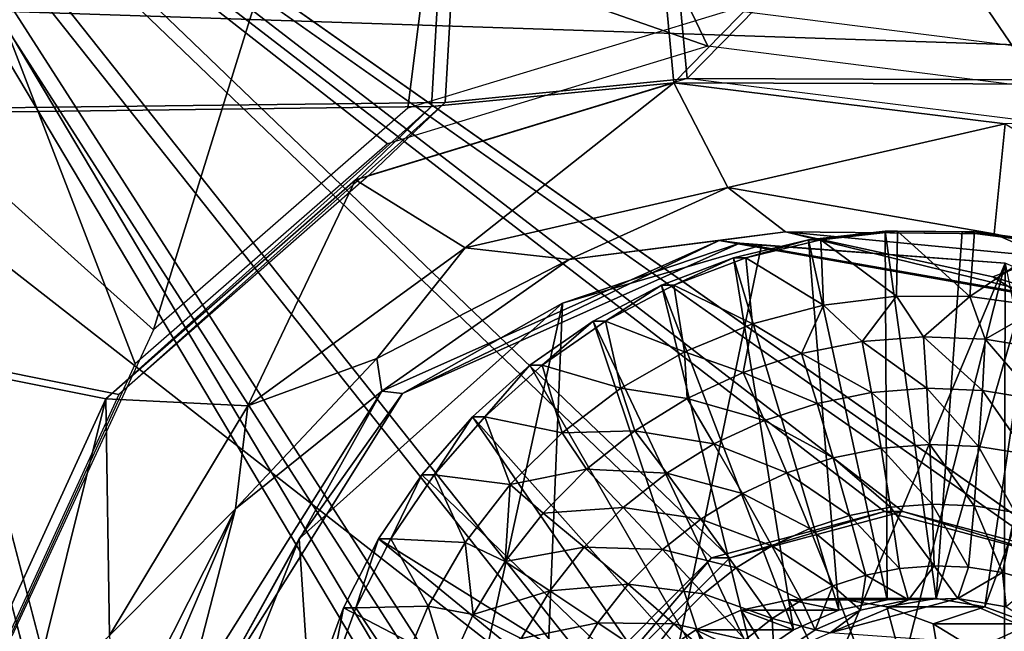
# Model space of a CAD drawing. Units: inches. Extents: x -10.7 to 14.7, y -14 to 10.8.
# Drawn here: x -3.3 to -2.8, y 3.5 to 3.7 of the extents above; entities that cross this region are included whole.
import ezdxf

# ---------------------------------------------------------------- set-up
doc = ezdxf.new("R2010")
doc.units = ezdxf.units.IN
doc.header["$MEASUREMENT"] = 0
doc.layers.add('SEAT-BASEMETAL', color=5, linetype='Continuous')
doc.layers.add('SEAT-SHELL', color=5, linetype='Continuous')

msp = doc.modelspace()

# ---------------------------------------------------------------- linework, layer by layer
at = {"layer": 'SEAT-BASEMETAL'}
for points in [[(4.10787, 3.49151, 24.22163), (4.69695, 3.90631, 24.26336), (-3.39301, 3.90631, 23.69025)], [(4.10787, 3.49151, 24.22163), (-3.39301, 3.90631, 23.69025), (-2.80394, 3.49151, 23.73198)], [(-2.80394, 3.49151, 23.73198), (-3.39301, 3.90631, 23.69025), (-2.88248, 3.51261, 23.72642)], [(-2.88248, 3.51261, 23.72642), (-3.39301, 3.90631, 23.69025), (-2.96103, 3.49151, 23.72086)], [(-2.96103, 3.49151, 23.72086), (-3.39301, 3.90631, 23.69025), (-3.01852, 3.43387, 23.71678)], [(-3.01852, 3.43387, 23.71678), (-3.39301, 3.90631, 23.69025), (-3.03957, 3.35513, 23.71529)], [(-3.03957, 3.35513, 23.71529), (-3.39301, 3.90631, 23.69025), (-3.01852, 3.27639, 23.71678)], [(-3.01852, 3.27639, 23.71678), (-3.39301, 3.90631, 23.69025), (-2.37195, -0.01101, 23.76259)], [(-3.39301, -4.28267, 23.69025), (-2.37195, -0.01101, 23.76259), (-3.39301, 3.90631, 23.69025)], [(-2.3636, -0.01101, 23.64477), (-3.38467, -4.28267, 23.57244), (-3.38467, 3.90631, 23.57244)], [(-2.3636, -0.01101, 23.64477), (-3.38467, 3.90631, 23.57244), (-3.01018, 3.27639, 23.59897)], [(-3.01018, 3.27639, 23.59897), (-3.38467, 3.90631, 23.57244), (-3.03122, 3.35513, 23.59748)], [(-3.03122, 3.35513, 23.59748), (-3.38467, 3.90631, 23.57244), (-3.01018, 3.43387, 23.59897)], [(-3.01018, 3.43387, 23.59897), (-3.38467, 3.90631, 23.57244), (-2.95268, 3.49151, 23.60304)], [(-2.95268, 3.49151, 23.60304), (-3.38467, 3.90631, 23.57244), (-2.87414, 3.51261, 23.6086)], [(-2.87414, 3.51261, 23.6086), (-3.38467, 3.90631, 23.57244), (-2.79559, 3.49151, 23.61417)], [(-2.79559, 3.49151, 23.61417), (-3.38467, 3.90631, 23.57244), (4.70529, 3.90631, 24.14554)], [(-2.88125, 3.47239, 23.50943), (-2.88212, 3.64017, 23.50937), (-2.91694, 3.63617, 23.5069)], [(-2.91138, 3.63617, 23.42836), (-2.91694, 3.63617, 23.5069), (-2.88212, 3.64017, 23.50937)], [(-2.87697, 3.61057, 23.43079), (-2.91138, 3.63617, 23.42836), (-2.87655, 3.64017, 23.43083)], [(-2.91138, 3.63617, 23.42836), (-2.88212, 3.64017, 23.50937), (-2.87655, 3.64017, 23.43083)], [(-2.85886, 3.47294, 23.51102), (-2.84706, 3.63985, 23.51185), (-2.88212, 3.64017, 23.50937)], [(-2.85886, 3.47294, 23.51102), (-2.88212, 3.64017, 23.50937), (-2.88125, 3.47239, 23.50943)], [(-2.87655, 3.64017, 23.43083), (-2.88212, 3.64017, 23.50937), (-2.84706, 3.63985, 23.51185)], [(-2.87697, 3.61057, 23.43079), (-2.87655, 3.64017, 23.43083), (-2.84358, 3.61039, 23.43316)], [(-2.87655, 3.64017, 23.43083), (-2.8415, 3.63985, 23.43331), (-2.84358, 3.61039, 23.43316)], [(-2.87655, 3.64017, 23.43083), (-2.84706, 3.63985, 23.51185), (-2.8415, 3.63985, 23.43331)], [(-2.81231, 3.63521, 23.51431), (-2.84706, 3.63985, 23.51185), (-2.85886, 3.47294, 23.51102)], [(-2.8415, 3.63985, 23.43331), (-2.84706, 3.63985, 23.51185), (-2.81231, 3.63521, 23.51431)], [(-2.84358, 3.61039, 23.43316), (-2.8415, 3.63985, 23.43331), (-2.80675, 3.63521, 23.43577)], [(-2.8415, 3.63985, 23.43331), (-2.81231, 3.63521, 23.51431), (-2.80675, 3.63521, 23.43577)], [(-2.90313, 3.46761, 23.50788), (-2.91694, 3.63617, 23.5069), (-2.95102, 3.62791, 23.50449)], [(-2.94545, 3.62791, 23.42594), (-2.95102, 3.62791, 23.50449), (-2.91694, 3.63617, 23.5069)], [(-2.9101, 3.60638, 23.42845), (-2.94545, 3.62791, 23.42594), (-2.91138, 3.63617, 23.42836)], [(-2.94545, 3.62791, 23.42594), (-2.91694, 3.63617, 23.5069), (-2.91138, 3.63617, 23.42836)], [(-2.88125, 3.47239, 23.50943), (-2.91694, 3.63617, 23.5069), (-2.90313, 3.46761, 23.50788)], [(-2.9101, 3.60638, 23.42845), (-2.91138, 3.63617, 23.42836), (-2.87697, 3.61057, 23.43079)], [(-2.83677, 3.46923, 23.51258), (-2.81231, 3.63521, 23.51431), (-2.85886, 3.47294, 23.51102)], [(-2.84358, 3.61039, 23.43316), (-2.80675, 3.63521, 23.43577), (-2.8105, 3.60585, 23.4355)], [(-2.83677, 3.46923, 23.51258), (-2.7784, 3.62633, 23.51672), (-2.81231, 3.63521, 23.51431)], [(-2.92372, 3.45875, 23.50642), (-2.95102, 3.62791, 23.50449), (-2.98382, 3.61551, 23.50217)], [(-2.97826, 3.61551, 23.42362), (-2.98382, 3.61551, 23.50217), (-2.95102, 3.62791, 23.50449)], [(-2.94239, 3.59788, 23.42616), (-2.97826, 3.61551, 23.42362), (-2.94545, 3.62791, 23.42594)], [(-2.97826, 3.61551, 23.42362), (-2.95102, 3.62791, 23.50449), (-2.94545, 3.62791, 23.42594)], [(-2.90313, 3.46761, 23.50788), (-2.95102, 3.62791, 23.50449), (-2.92372, 3.45875, 23.50642)], [(-2.94239, 3.59788, 23.42616), (-2.94545, 3.62791, 23.42594), (-2.9101, 3.60638, 23.42845)], [(-2.81578, 3.4614, 23.51407), (-2.7784, 3.62633, 23.51672), (-2.83677, 3.46923, 23.51258)], [(-2.94226, 3.44615, 23.50511), (-2.98382, 3.61551, 23.50217), (-3.01485, 3.59917, 23.49997)], [(-3.00929, 3.59917, 23.42143), (-3.01485, 3.59917, 23.49997), (-2.98382, 3.61551, 23.50217)], [(-2.97331, 3.58524, 23.42397), (-3.00929, 3.59917, 23.42143), (-2.97826, 3.61551, 23.42362)], [(-3.00929, 3.59917, 23.42143), (-2.98382, 3.61551, 23.50217), (-2.97826, 3.61551, 23.42362)], [(-2.92372, 3.45875, 23.50642), (-2.98382, 3.61551, 23.50217), (-2.94226, 3.44615, 23.50511)], [(-2.97331, 3.58524, 23.42397), (-2.97826, 3.61551, 23.42362), (-2.94239, 3.59788, 23.42616)], [(-2.89261, 3.58988, 23.41227), (-2.9101, 3.60638, 23.42845), (-2.87697, 3.61057, 23.43079)], [(-2.86469, 3.59206, 23.41425), (-2.89261, 3.58988, 23.41227), (-2.87697, 3.61057, 23.43079)], [(-2.86469, 3.59206, 23.41425), (-2.87697, 3.61057, 23.43079), (-2.84358, 3.61039, 23.43316)], [(-2.86469, 3.59206, 23.41425), (-2.84358, 3.61039, 23.43316), (-2.83671, 3.5909, 23.41623)], [(-2.83671, 3.5909, 23.41623), (-2.84358, 3.61039, 23.43316), (-2.8105, 3.60585, 23.4355)], [(-2.92008, 3.58441, 23.41033), (-2.94239, 3.59788, 23.42616), (-2.9101, 3.60638, 23.42845)], [(-2.92008, 3.58441, 23.41033), (-2.9101, 3.60638, 23.42845), (-2.89261, 3.58988, 23.41227)], [(-2.80906, 3.58644, 23.41819), (-2.83671, 3.5909, 23.41623), (-2.8105, 3.60585, 23.4355)], [(-2.95808, 3.43027, 23.50399), (-3.01485, 3.59917, 23.49997), (-3.04365, 3.57913, 23.49793)], [(-3.03808, 3.57913, 23.41938), (-3.04365, 3.57913, 23.49793), (-3.01485, 3.59917, 23.49997)], [(-3.00232, 3.56865, 23.42192), (-3.03808, 3.57913, 23.41938), (-3.00929, 3.59917, 23.42143)], [(-3.03808, 3.57913, 23.41938), (-3.01485, 3.59917, 23.49997), (-3.00929, 3.59917, 23.42143)], [(-2.94226, 3.44615, 23.50511), (-3.01485, 3.59917, 23.49997), (-2.95808, 3.43027, 23.50399)], [(-3.00232, 3.56865, 23.42192), (-3.00929, 3.59917, 23.42143), (-2.97331, 3.58524, 23.42397)], [(-2.94671, 3.57573, 23.40844), (-2.97331, 3.58524, 23.42397), (-2.94239, 3.59788, 23.42616)], [(-2.94671, 3.57573, 23.40844), (-2.94239, 3.59788, 23.42616), (-2.92008, 3.58441, 23.41033)], [(-2.86313, 3.56862, 23.39829), (-2.89261, 3.58988, 23.41227), (-2.86469, 3.59206, 23.41425)], [(-2.83671, 3.5909, 23.41623), (-2.83792, 3.56758, 23.40007), (-2.86469, 3.59206, 23.41425)], [(-2.86469, 3.59206, 23.41425), (-2.83792, 3.56758, 23.40007), (-2.86313, 3.56862, 23.39829)], [(-2.813, 3.56356, 23.40184), (-2.83792, 3.56758, 23.40007), (-2.83671, 3.5909, 23.41623)], [(-2.813, 3.56356, 23.40184), (-2.83671, 3.5909, 23.41623), (-2.80906, 3.58644, 23.41819)], [(-2.92008, 3.58441, 23.41033), (-2.89261, 3.58988, 23.41227), (-2.88829, 3.56666, 23.39651)], [(-2.86313, 3.56862, 23.39829), (-2.88829, 3.56666, 23.39651), (-2.89261, 3.58988, 23.41227)], [(-2.97213, 3.56394, 23.40664), (-3.00232, 3.56865, 23.42192), (-2.97331, 3.58524, 23.42397)], [(-2.97213, 3.56394, 23.40664), (-2.97331, 3.58524, 23.42397), (-2.94671, 3.57573, 23.40844)], [(-2.91304, 3.56174, 23.39475), (-2.94671, 3.57573, 23.40844), (-2.92008, 3.58441, 23.41033)], [(-2.91304, 3.56174, 23.39475), (-2.92008, 3.58441, 23.41033), (-2.88829, 3.56666, 23.39651)], [(-2.95808, 3.43027, 23.50399), (-3.04365, 3.57913, 23.49793), (-3.06977, 3.55569, 23.49608)], [(-3.06421, 3.55569, 23.41753), (-3.06977, 3.55569, 23.49608), (-3.04365, 3.57913, 23.49793)], [(-3.02891, 3.54842, 23.42003), (-3.06421, 3.55569, 23.41753), (-3.03808, 3.57913, 23.41938)], [(-3.06421, 3.55569, 23.41753), (-3.04365, 3.57913, 23.49793), (-3.03808, 3.57913, 23.41938)], [(-3.02891, 3.54842, 23.42003), (-3.03808, 3.57913, 23.41938), (-3.00232, 3.56865, 23.42192)], [(-2.94671, 3.57573, 23.40844), (-2.93704, 3.55391, 23.39306), (-2.97213, 3.56394, 23.40664)], [(-2.93704, 3.55391, 23.39306), (-2.94671, 3.57573, 23.40844), (-2.91304, 3.56174, 23.39475)], [(-2.99599, 3.54923, 23.40495), (-3.02891, 3.54842, 23.42003), (-3.00232, 3.56865, 23.42192)], [(-2.99599, 3.54923, 23.40495), (-3.00232, 3.56865, 23.42192), (-2.97213, 3.56394, 23.40664)], [(-2.86179, 3.54307, 23.38599), (-2.88829, 3.56666, 23.39651), (-2.86313, 3.56862, 23.39829)], [(-2.83792, 3.56758, 23.40007), (-2.8396, 3.54215, 23.38756), (-2.86313, 3.56862, 23.39829)], [(-2.86313, 3.56862, 23.39829), (-2.8396, 3.54215, 23.38756), (-2.86179, 3.54307, 23.38599)], [(-2.97213, 3.56394, 23.40664), (-2.95995, 3.54329, 23.39143), (-2.99599, 3.54923, 23.40495)], [(-2.97213, 3.56394, 23.40664), (-2.93704, 3.55391, 23.39306), (-2.95995, 3.54329, 23.39143)], [(-2.88829, 3.56666, 23.39651), (-2.88394, 3.54134, 23.38442), (-2.91304, 3.56174, 23.39475)], [(-2.86179, 3.54307, 23.38599), (-2.88394, 3.54134, 23.38442), (-2.88829, 3.56666, 23.39651)], [(-2.81767, 3.53861, 23.38912), (-2.8396, 3.54215, 23.38756), (-2.83792, 3.56758, 23.40007)], [(-2.81767, 3.53861, 23.38912), (-2.83792, 3.56758, 23.40007), (-2.813, 3.56356, 23.40184)], [(-2.91304, 3.56174, 23.39475), (-2.90573, 3.537, 23.38287), (-2.93704, 3.55391, 23.39306)], [(-2.91304, 3.56174, 23.39475), (-2.88394, 3.54134, 23.38442), (-2.90573, 3.537, 23.38287)], [(-2.97062, 3.41166, 23.5031), (-3.06977, 3.55569, 23.49608), (-3.09282, 3.52921, 23.49444)], [(-3.08725, 3.52921, 23.4159), (-3.09282, 3.52921, 23.49444), (-3.06977, 3.55569, 23.49608)], [(-3.05265, 3.52487, 23.41835), (-3.08725, 3.52921, 23.4159), (-3.06421, 3.55569, 23.41753)], [(-3.08725, 3.52921, 23.4159), (-3.06977, 3.55569, 23.49608), (-3.06421, 3.55569, 23.41753)], [(-2.95808, 3.43027, 23.50399), (-3.06977, 3.55569, 23.49608), (-2.97062, 3.41166, 23.5031)], [(-3.05265, 3.52487, 23.41835), (-3.06421, 3.55569, 23.41753), (-3.02891, 3.54842, 23.42003)], [(-2.93704, 3.55391, 23.39306), (-2.92686, 3.53011, 23.38138), (-2.95995, 3.54329, 23.39143)], [(-2.93704, 3.55391, 23.39306), (-2.90573, 3.537, 23.38287), (-2.92686, 3.53011, 23.38138)], [(-3.01793, 3.53179, 23.4034), (-3.05265, 3.52487, 23.41835), (-3.02891, 3.54842, 23.42003)], [(-3.01793, 3.53179, 23.4034), (-3.02891, 3.54842, 23.42003), (-2.99599, 3.54923, 23.40495)], [(-2.99599, 3.54923, 23.40495), (-2.98144, 3.53003, 23.38991), (-3.01793, 3.53179, 23.4034)], [(-2.99599, 3.54923, 23.40495), (-2.95995, 3.54329, 23.39143), (-2.98144, 3.53003, 23.38991)], [(-2.95995, 3.54329, 23.39143), (-2.94702, 3.52077, 23.37995), (-2.98144, 3.53003, 23.38991)], [(-2.95995, 3.54329, 23.39143), (-2.92686, 3.53011, 23.38138), (-2.94702, 3.52077, 23.37995)], [(-2.88394, 3.54134, 23.38442), (-2.87966, 3.51448, 23.37628), (-2.90573, 3.537, 23.38287)], [(-2.86071, 3.51595, 23.37762), (-2.88394, 3.54134, 23.38442), (-2.86179, 3.54307, 23.38599)], [(-2.86071, 3.51595, 23.37762), (-2.87966, 3.51448, 23.37628), (-2.88394, 3.54134, 23.38442)], [(-2.8396, 3.54215, 23.38756), (-2.84171, 3.51517, 23.37896), (-2.86179, 3.54307, 23.38599)], [(-2.86179, 3.54307, 23.38599), (-2.84171, 3.51517, 23.37896), (-2.86071, 3.51595, 23.37762)], [(-2.82295, 3.51214, 23.3803), (-2.84171, 3.51517, 23.37896), (-2.8396, 3.54215, 23.38756)], [(-2.82295, 3.51214, 23.3803), (-2.8396, 3.54215, 23.38756), (-2.81767, 3.53861, 23.38912)], [(-2.90573, 3.537, 23.38287), (-2.89831, 3.51077, 23.37495), (-2.92686, 3.53011, 23.38138)], [(-2.90573, 3.537, 23.38287), (-2.87966, 3.51448, 23.37628), (-2.89831, 3.51077, 23.37495)], [(-2.97062, 3.41166, 23.5031), (-3.09282, 3.52921, 23.49444), (-3.11245, 3.50009, 23.49305)], [(-3.10688, 3.50009, 23.41451), (-3.11245, 3.50009, 23.49305), (-3.09282, 3.52921, 23.49444)], [(-3.07311, 3.49842, 23.4169), (-3.10688, 3.50009, 23.41451), (-3.08725, 3.52921, 23.4159)], [(-3.10688, 3.50009, 23.41451), (-3.09282, 3.52921, 23.49444), (-3.08725, 3.52921, 23.4159)], [(-3.07311, 3.49842, 23.4169), (-3.08725, 3.52921, 23.4159), (-3.05265, 3.52487, 23.41835)], [(-3.03767, 3.51187, 23.402), (-3.05265, 3.52487, 23.41835), (-3.01793, 3.53179, 23.4034)], [(-3.01793, 3.53179, 23.4034), (-3.00122, 3.51432, 23.38851), (-3.03767, 3.51187, 23.402)], [(-3.01793, 3.53179, 23.4034), (-2.98144, 3.53003, 23.38991), (-3.00122, 3.51432, 23.38851)], [(-2.98144, 3.53003, 23.38991), (-2.96594, 3.50909, 23.37861), (-3.00122, 3.51432, 23.38851)], [(-2.98144, 3.53003, 23.38991), (-2.94702, 3.52077, 23.37995), (-2.96594, 3.50909, 23.37861)], [(-2.92686, 3.53011, 23.38138), (-2.91638, 3.50487, 23.37368), (-2.94702, 3.52077, 23.37995)], [(-2.92686, 3.53011, 23.38138), (-2.89831, 3.51077, 23.37495), (-2.91638, 3.50487, 23.37368)], [(-3.07311, 3.49842, 23.4169), (-3.05265, 3.52487, 23.41835), (-3.05492, 3.48975, 23.40078)], [(-3.05492, 3.48975, 23.40078), (-3.05265, 3.52487, 23.41835), (-3.03767, 3.51187, 23.402)], [(-2.94702, 3.52077, 23.37995), (-2.93364, 3.49687, 23.37245), (-2.96594, 3.50909, 23.37861)], [(-2.94702, 3.52077, 23.37995), (-2.91638, 3.50487, 23.37368), (-2.93364, 3.49687, 23.37245)], [(-2.87966, 3.51448, 23.37628), (-2.87554, 3.48667, 23.37226), (-2.89831, 3.51077, 23.37495)], [(-2.85989, 3.48789, 23.37337), (-2.87966, 3.51448, 23.37628), (-2.86071, 3.51595, 23.37762)], [(-2.85989, 3.48789, 23.37337), (-2.87554, 3.48667, 23.37226), (-2.87966, 3.51448, 23.37628)], [(-2.84171, 3.51517, 23.37896), (-2.84421, 3.48724, 23.37448), (-2.86071, 3.51595, 23.37762)], [(-2.86071, 3.51595, 23.37762), (-2.84421, 3.48724, 23.37448), (-2.85989, 3.48789, 23.37337)], [(-2.82872, 3.48474, 23.37558), (-2.84421, 3.48724, 23.37448), (-2.84171, 3.51517, 23.37896)], [(-2.82872, 3.48474, 23.37558), (-2.84171, 3.51517, 23.37896), (-2.82295, 3.51214, 23.3803)], [(-3.05492, 3.48975, 23.40078), (-3.03767, 3.51187, 23.402), (-3.019, 3.49637, 23.38725)], [(-3.019, 3.49637, 23.38725), (-3.03767, 3.51187, 23.402), (-3.00122, 3.51432, 23.38851)], [(-3.019, 3.49637, 23.38725), (-3.00122, 3.51432, 23.38851), (-2.98335, 3.49526, 23.37738)], [(-2.98335, 3.49526, 23.37738), (-3.00122, 3.51432, 23.38851), (-2.96594, 3.50909, 23.37861)], [(-2.96103, 3.49151, 23.72086), (-2.95268, 3.49151, 23.60304), (-2.88248, 3.51261, 23.72642)], [(-2.88248, 3.51261, 23.72642), (-2.95268, 3.49151, 23.60304), (-2.87414, 3.51261, 23.6086)], [(-2.89831, 3.51077, 23.37495), (-2.89093, 3.48361, 23.37117), (-2.91638, 3.50487, 23.37368)], [(-2.89831, 3.51077, 23.37495), (-2.87554, 3.48667, 23.37226), (-2.89093, 3.48361, 23.37117)], [(-2.88248, 3.51261, 23.72642), (-2.87414, 3.51261, 23.6086), (-2.80394, 3.49151, 23.73198)], [(-2.80394, 3.49151, 23.73198), (-2.87414, 3.51261, 23.6086), (-2.79559, 3.49151, 23.61417)], [(-2.82295, 3.51214, 23.3803), (-2.81363, 3.48042, 23.37665), (-2.82872, 3.48474, 23.37558)], [(-2.98335, 3.49526, 23.37738), (-2.96594, 3.50909, 23.37861), (-2.94983, 3.48688, 23.3713)], [(-2.94983, 3.48688, 23.3713), (-2.96594, 3.50909, 23.37861), (-2.93364, 3.49687, 23.37245)], [(-2.91638, 3.50487, 23.37368), (-2.90586, 3.47874, 23.37011), (-2.93364, 3.49687, 23.37245)], [(-2.91638, 3.50487, 23.37368), (-2.89093, 3.48361, 23.37117), (-2.90586, 3.47874, 23.37011)], [(-2.97943, 3.39102, 23.50247), (-3.11245, 3.50009, 23.49305), (-3.12836, 3.46878, 23.49192)], [(-3.1228, 3.46878, 23.41338), (-3.12836, 3.46878, 23.49192), (-3.11245, 3.50009, 23.49305)], [(-3.08996, 3.46952, 23.41571), (-3.1228, 3.46878, 23.41338), (-3.10688, 3.50009, 23.41451)], [(-3.1228, 3.46878, 23.41338), (-3.11245, 3.50009, 23.49305), (-3.10688, 3.50009, 23.41451)], [(-2.97062, 3.41166, 23.5031), (-3.11245, 3.50009, 23.49305), (-2.97943, 3.39102, 23.50247)], [(-3.08996, 3.46952, 23.41571), (-3.10688, 3.50009, 23.41451), (-3.07311, 3.49842, 23.4169)], [(-3.07311, 3.49842, 23.4169), (-3.06943, 3.46574, 23.39975), (-3.08996, 3.46952, 23.41571)], [(-3.05492, 3.48975, 23.40078), (-3.06943, 3.46574, 23.39975), (-3.07311, 3.49842, 23.4169)], [(-2.94983, 3.48688, 23.3713), (-2.93364, 3.49687, 23.37245), (-2.9201, 3.47214, 23.36911)], [(-2.9201, 3.47214, 23.36911), (-2.93364, 3.49687, 23.37245), (-2.90586, 3.47874, 23.37011)], [(-3.019, 3.49637, 23.38725), (-3.03454, 3.47644, 23.38615), (-3.05492, 3.48975, 23.40078)], [(-3.019, 3.49637, 23.38725), (-2.99901, 3.47946, 23.37627), (-3.03454, 3.47644, 23.38615)], [(-2.98335, 3.49526, 23.37738), (-2.99901, 3.47946, 23.37627), (-3.019, 3.49637, 23.38725)], [(-2.98335, 3.49526, 23.37738), (-2.96473, 3.47505, 23.37025), (-2.99901, 3.47946, 23.37627)], [(-2.94983, 3.48688, 23.3713), (-2.96473, 3.47505, 23.37025), (-2.98335, 3.49526, 23.37738)], [(-3.05492, 3.48975, 23.40078), (-3.03454, 3.47644, 23.38615), (-3.06943, 3.46574, 23.39975)], [(-3.01852, 3.43387, 23.71678), (-3.01018, 3.43387, 23.59897), (-2.96103, 3.49151, 23.72086)], [(-2.96103, 3.49151, 23.72086), (-3.01018, 3.43387, 23.59897), (-2.95268, 3.49151, 23.60304)], [(-2.87151, 3.47239, 23.37198), (-2.87554, 3.48667, 23.37226), (-2.85989, 3.48789, 23.37337)], [(-2.87151, 3.47239, 23.37198), (-2.85989, 3.48789, 23.37337), (-2.84912, 3.47294, 23.37357)], [(-2.84912, 3.47294, 23.37357), (-2.85989, 3.48789, 23.37337), (-2.84421, 3.48724, 23.37448)], [(-2.94983, 3.48688, 23.3713), (-2.93346, 3.46389, 23.36816), (-2.96473, 3.47505, 23.37025)], [(-2.9201, 3.47214, 23.36911), (-2.93346, 3.46389, 23.36816), (-2.94983, 3.48688, 23.3713)], [(-2.89093, 3.48361, 23.37117), (-2.89339, 3.46761, 23.37043), (-2.90586, 3.47874, 23.37011)], [(-2.89339, 3.46761, 23.37043), (-2.89093, 3.48361, 23.37117), (-2.87151, 3.47239, 23.37198)], [(-2.87151, 3.47239, 23.37198), (-2.89093, 3.48361, 23.37117), (-2.87554, 3.48667, 23.37226)], [(-2.84912, 3.47294, 23.37357), (-2.84421, 3.48724, 23.37448), (-2.82872, 3.48474, 23.37558)], [(-2.82872, 3.48474, 23.37558), (-2.82703, 3.46923, 23.37513), (-2.84912, 3.47294, 23.37357)], [(-2.82872, 3.48474, 23.37558), (-2.81363, 3.48042, 23.37665), (-2.82703, 3.46923, 23.37513)], [(-2.99901, 3.47946, 23.37627), (-3.01269, 3.46191, 23.3753), (-3.03454, 3.47644, 23.38615)], [(-2.99901, 3.47946, 23.37627), (-2.97813, 3.46152, 23.3693), (-3.01269, 3.46191, 23.3753)], [(-2.96473, 3.47505, 23.37025), (-2.97813, 3.46152, 23.3693), (-2.99901, 3.47946, 23.37627)], [(-2.90586, 3.47874, 23.37011), (-2.91398, 3.45875, 23.36897), (-2.9201, 3.47214, 23.36911)], [(-2.90586, 3.47874, 23.37011), (-2.89339, 3.46761, 23.37043), (-2.91398, 3.45875, 23.36897)], [(-3.03454, 3.47644, 23.38615), (-3.04763, 3.4548, 23.38522), (-3.06943, 3.46574, 23.39975)], [(-3.03454, 3.47644, 23.38615), (-3.01269, 3.46191, 23.3753), (-3.04763, 3.4548, 23.38522)], [(-2.96473, 3.47505, 23.37025), (-2.94576, 3.45412, 23.36729), (-2.97813, 3.46152, 23.3693)], [(-2.93346, 3.46389, 23.36816), (-2.94576, 3.45412, 23.36729), (-2.96473, 3.47505, 23.37025)], [(-2.82833, 3.27167, 24.14468), (-2.92576, 3.47239, 24.13778), (-2.94764, 3.46761, 24.13623)], [(-2.90313, 3.46761, 23.50788), (-2.94764, 3.46761, 24.13623), (-2.92576, 3.47239, 24.13778)], [(-2.9201, 3.47214, 23.36911), (-2.91398, 3.45875, 23.36897), (-2.93346, 3.46389, 23.36816)], [(-2.82833, 3.27167, 24.14468), (-2.90337, 3.47294, 24.13936), (-2.92576, 3.47239, 24.13778)], [(-2.88125, 3.47239, 23.50943), (-2.92576, 3.47239, 24.13778), (-2.90337, 3.47294, 24.13936)], [(-2.90313, 3.46761, 23.50788), (-2.92576, 3.47239, 24.13778), (-2.88125, 3.47239, 23.50943)], [(-2.90705, 3.45732, 23.36946), (-2.84912, 3.47294, 23.37357), (-2.79397, 3.44929, 23.37748)], [(-2.90705, 3.45732, 23.36946), (-2.87151, 3.47239, 23.37198), (-2.84912, 3.47294, 23.37357)], [(-2.90705, 3.45732, 23.36946), (-2.89339, 3.46761, 23.37043), (-2.87151, 3.47239, 23.37198)], [(-2.88128, 3.46923, 24.14093), (-2.90337, 3.47294, 24.13936), (-2.82833, 3.27167, 24.14468)], [(-2.88125, 3.47239, 23.50943), (-2.90337, 3.47294, 24.13936), (-2.85886, 3.47294, 23.51102)], [(-2.85886, 3.47294, 23.51102), (-2.90337, 3.47294, 24.13936), (-2.88128, 3.46923, 24.14093)], [(-2.85886, 3.47294, 23.51102), (-2.88128, 3.46923, 24.14093), (-2.83677, 3.46923, 23.51258)], [(-2.79397, 3.44929, 23.37748), (-2.84912, 3.47294, 23.37357), (-2.82703, 3.46923, 23.37513)], [(-2.97943, 3.39102, 23.50247), (-3.12836, 3.46878, 23.49192), (-3.14031, 3.43574, 23.49108)], [(-3.13475, 3.43574, 23.41253), (-3.14031, 3.43574, 23.49108), (-3.12836, 3.46878, 23.49192)], [(-3.1029, 3.43866, 23.41479), (-3.13475, 3.43574, 23.41253), (-3.1228, 3.46878, 23.41338)], [(-3.13475, 3.43574, 23.41253), (-3.12836, 3.46878, 23.49192), (-3.1228, 3.46878, 23.41338)], [(-3.1029, 3.43866, 23.41479), (-3.1228, 3.46878, 23.41338), (-3.08996, 3.46952, 23.41571)], [(-3.08996, 3.46952, 23.41571), (-3.08102, 3.44018, 23.39893), (-3.1029, 3.43866, 23.41479)], [(-3.08996, 3.46952, 23.41571), (-3.06943, 3.46574, 23.39975), (-3.08102, 3.44018, 23.39893)], [(-3.06943, 3.46574, 23.39975), (-3.04763, 3.4548, 23.38522), (-3.08102, 3.44018, 23.39893)], [(-2.94764, 3.46761, 24.13623), (-2.96823, 3.45875, 24.13477), (-2.82833, 3.27167, 24.14468)], [(-2.92372, 3.45875, 23.50642), (-2.96823, 3.45875, 24.13477), (-2.94764, 3.46761, 24.13623)], [(-2.92372, 3.45875, 23.50642), (-2.94764, 3.46761, 24.13623), (-2.90313, 3.46761, 23.50788)], [(-2.91398, 3.45875, 23.36897), (-2.89339, 3.46761, 23.37043), (-2.90705, 3.45732, 23.36946)], [(-2.82833, 3.27167, 24.14468), (-2.86029, 3.4614, 24.14241), (-2.88128, 3.46923, 24.14093)], [(-2.83677, 3.46923, 23.51258), (-2.88128, 3.46923, 24.14093), (-2.86029, 3.4614, 24.14241)], [(-2.83677, 3.46923, 23.51258), (-2.86029, 3.4614, 24.14241), (-2.81578, 3.4614, 23.51407)], [(-3.01269, 3.46191, 23.3753), (-3.0242, 3.44287, 23.37448), (-3.04763, 3.4548, 23.38522)], [(-3.01269, 3.46191, 23.3753), (-2.98983, 3.44651, 23.36847), (-3.0242, 3.44287, 23.37448)], [(-2.97813, 3.46152, 23.3693), (-2.98983, 3.44651, 23.36847), (-3.01269, 3.46191, 23.3753)], [(-2.97813, 3.46152, 23.3693), (-2.95682, 3.44296, 23.3665), (-2.98983, 3.44651, 23.36847)], [(-2.94576, 3.45412, 23.36729), (-2.95682, 3.44296, 23.3665), (-2.97813, 3.46152, 23.3693)], [(-2.93346, 3.46389, 23.36816), (-2.93252, 3.44615, 23.36766), (-2.94576, 3.45412, 23.36729)], [(-2.91398, 3.45875, 23.36897), (-2.93252, 3.44615, 23.36766), (-2.93346, 3.46389, 23.36816)], [(-2.84116, 3.44973, 24.14377), (-2.86029, 3.4614, 24.14241), (-2.82833, 3.27167, 24.14468)], [(-2.81578, 3.4614, 23.51407), (-2.86029, 3.4614, 24.14241), (-2.84116, 3.44973, 24.14377)], [(-2.81578, 3.4614, 23.51407), (-2.84116, 3.44973, 24.14377), (-2.79664, 3.44973, 23.51542)], [(-2.82833, 3.27167, 24.14468), (-2.96823, 3.45875, 24.13477), (-2.98677, 3.44615, 24.13345)], [(-2.94226, 3.44615, 23.50511), (-2.98677, 3.44615, 24.13345), (-2.96823, 3.45875, 24.13477)], [(-2.94226, 3.44615, 23.50511), (-2.96823, 3.45875, 24.13477), (-2.92372, 3.45875, 23.50642)], [(-2.90705, 3.45732, 23.36946), (-2.93252, 3.44615, 23.36766), (-2.91398, 3.45875, 23.36897)]]:
    msp.add_3dface(points, dxfattribs=at)
at = {"layer": 'SEAT-SHELL'}
for points in [[(-2.25837, 4.44274, 24.30775), (-2.9782, 3.70765, 24.14178), (-3.04636, 4.43404, 24.23891)], [(-2.25185, 4.44435, 24.30464), (-2.9721, 3.70954, 24.13921), (-3.03985, 4.43604, 24.23581)], [(-2.29817, 3.70539, 24.20426), (-2.9782, 3.70765, 24.14178), (-2.25837, 4.44274, 24.30775)], [(-2.29207, 3.70695, 24.20169), (-2.9721, 3.70954, 24.13921), (-2.25185, 4.44435, 24.30464)], [(-3.08832, 3.69676, 24.13192), (-3.85205, 3.68719, 24.10237), (-3.04636, 4.43404, 24.23891)], [(-3.04636, 4.43404, 24.23891), (-3.85205, 3.68719, 24.10237), (-3.81275, 4.42457, 24.20507)], [(-3.80624, 4.42698, 24.20198), (-3.03985, 4.43604, 24.23581), (-3.84596, 3.68955, 24.09981)], [(-3.84596, 3.68955, 24.09981), (-3.03985, 4.43604, 24.23581), (-3.08223, 3.69871, 24.12936)], [(-3.04636, 4.43404, 24.23891), (-2.9782, 3.70765, 24.14178), (-3.08832, 3.69676, 24.13192)], [(-3.03985, 4.43604, 24.23581), (-2.9721, 3.70954, 24.13921), (-3.08223, 3.69871, 24.12936)], [(-2.81122, 3.70521, 24.03273), (-3.29487, 4.41564, 24.09591), (-1.97973, 4.4285, 24.20742)], [(-2.96273, 3.72424, 24.0224), (-3.32792, 3.85176, 24.01391), (-3.29487, 4.41564, 24.09591)], [(-2.96273, 3.72424, 24.0224), (-3.29487, 4.41564, 24.09591), (-2.81122, 3.70521, 24.03273)], [(-3.43625, 3.74514, 24.45557), (-2.50171, 3.71431, 24.51766), (-3.319, 4.36384, 24.54123)], [(-3.319, 4.36384, 24.54123), (-2.50171, 3.71431, 24.51766), (-2.38161, 4.33295, 24.60616)], [(-2.24708, 4.16206, 24.01173), (-2.79982, 3.72139, 23.90233), (-3.04114, 4.15528, 23.94101)], [(-3.04114, 4.15528, 23.94101), (-3.21479, 3.59525, 23.85514), (-3.82708, 4.14595, 23.9084)], [(-3.09911, 3.69606, 23.8752), (-3.21479, 3.59525, 23.85514), (-3.04114, 4.15528, 23.94101)], [(-3.04114, 4.15528, 23.94101), (-2.95227, 3.74065, 23.89195), (-3.09911, 3.69606, 23.8752)], [(-3.04114, 4.15528, 23.94101), (-2.79982, 3.72139, 23.90233), (-2.95227, 3.74065, 23.89195)], [(-3.21479, 3.59525, 23.85514), (-3.27916, 3.45576, 23.83522), (-3.82708, 4.14595, 23.9084)], [(-3.28677, 3.44128, 23.9661), (-3.32792, 3.85176, 24.01391), (-3.22307, 3.57973, 23.98586)], [(-3.22307, 3.57973, 23.98586), (-3.32792, 3.85176, 24.01391), (-3.10846, 3.67988, 24.00577)], [(-3.10846, 3.67988, 24.00577), (-3.32792, 3.85176, 24.01391), (-2.96273, 3.72424, 24.0224)], [(-3.53623, 3.12613, 24.38697), (-2.60477, 3.09536, 24.44602), (-3.43625, 3.74514, 24.45557)], [(-3.43625, 3.74514, 24.45557), (-2.60477, 3.09536, 24.44602), (-2.50171, 3.71431, 24.51766)], [(-3.08832, 3.69676, 24.13192), (-2.9782, 3.70765, 24.14178), (-3.12291, 3.66342, 24.12522)], [(-3.07315, 3.63245, 24.10534), (-3.12291, 3.66342, 24.12522), (-2.9782, 3.70765, 24.14178)], [(-3.08223, 3.69871, 24.12936), (-2.9721, 3.70954, 24.13921), (-3.11684, 3.66539, 24.12269)], [(-3.07315, 3.63245, 24.10534), (-2.9782, 3.70765, 24.14178), (-2.95372, 3.65997, 24.11814)], [(-2.29817, 3.70539, 24.20426), (-2.82752, 3.6889, 24.15206), (-2.9782, 3.70765, 24.14178)], [(-2.95372, 3.65997, 24.11814), (-2.9782, 3.70765, 24.14178), (-2.82752, 3.6889, 24.15206)], [(-2.29207, 3.70695, 24.20169), (-2.82143, 3.69071, 24.14951), (-2.9721, 3.70954, 24.13921)], [(-3.08223, 3.69871, 24.12936), (-3.23049, 3.56583, 24.10291), (-3.84596, 3.68955, 24.09981)], [(-3.08223, 3.69871, 24.12936), (-3.11684, 3.66539, 24.12269), (-3.23049, 3.56583, 24.10291)], [(-3.08832, 3.69676, 24.13192), (-3.23651, 3.56381, 24.10538), (-3.85205, 3.68719, 24.10237)], [(-3.08832, 3.69676, 24.13192), (-3.12291, 3.66342, 24.12522), (-3.23651, 3.56381, 24.10538)], [(-3.84596, 3.68955, 24.09981), (-3.23049, 3.56583, 24.10291), (-3.29359, 3.42831, 24.08329)], [(-3.85205, 3.68719, 24.10237), (-3.23651, 3.56381, 24.10538), (-3.29954, 3.42628, 24.08566)], [(-2.95372, 3.65997, 24.11814), (-2.82752, 3.6889, 24.15206), (-2.8325, 3.63882, 24.12536)], [(-2.8325, 3.63882, 24.12536), (-2.82752, 3.6889, 24.15206), (-2.69685, 3.61071, 24.15426)], [(-3.17191, 3.56067, 24.08907), (-3.23651, 3.56381, 24.10538), (-3.12291, 3.66342, 24.12522)], [(-3.17191, 3.56067, 24.08907), (-3.12291, 3.66342, 24.12522), (-3.07315, 3.63245, 24.10534)], [(-2.95372, 3.65997, 24.11814), (-3.02581, 3.62719, 24.0592), (-3.07315, 3.63245, 24.10534)], [(-2.92744, 3.63978, 24.06848), (-3.02581, 3.62719, 24.0592), (-2.95372, 3.65997, 24.11814)], [(-2.8325, 3.63882, 24.12536), (-2.92744, 3.63978, 24.06848), (-2.95372, 3.65997, 24.11814)], [(-3.111, 3.56729, 23.86784), (-3.02581, 3.62719, 24.0592), (-2.95759, 3.63579, 23.88271)], [(-2.95759, 3.63579, 23.88271), (-3.10154, 3.5662, 23.77527), (-3.111, 3.56729, 23.86784)], [(-2.95759, 3.63579, 23.88271), (-2.94813, 3.6347, 23.79014), (-3.10154, 3.5662, 23.77527)], [(-2.95759, 3.63579, 23.88271), (-3.02581, 3.62719, 24.0592), (-2.92744, 3.63978, 24.06848)], [(-2.95759, 3.63579, 23.88271), (-2.92744, 3.63978, 24.06848), (-2.79233, 3.60679, 23.89993)], [(-2.79233, 3.60679, 23.89993), (-2.94813, 3.6347, 23.79014), (-2.95759, 3.63579, 23.88271)], [(-2.80873, 3.62843, 24.12603), (-2.83317, 3.61928, 24.07272), (-2.92744, 3.63978, 24.06848)], [(-2.80873, 3.62843, 24.12603), (-2.92744, 3.63978, 24.06848), (-2.8325, 3.63882, 24.12536)], [(-2.79233, 3.60679, 23.89993), (-2.92744, 3.63978, 24.06848), (-2.83317, 3.61928, 24.07272)], [(-2.8325, 3.63882, 24.12536), (-2.69685, 3.61071, 24.15426), (-2.80873, 3.62843, 24.12603)], [(-3.07315, 3.63245, 24.10534), (-3.11325, 3.58217, 24.04634), (-3.17191, 3.56067, 24.08907)], [(-3.02581, 3.62719, 24.0592), (-3.11325, 3.58217, 24.04634), (-3.07315, 3.63245, 24.10534)], [(-2.94813, 3.6347, 23.79014), (-3.02878, 3.60731, 23.69445), (-3.10154, 3.5662, 23.77527)], [(-3.0497, 3.09585, 23.70624), (-3.02878, 3.60731, 23.69445), (-2.93835, 3.63375, 23.7012)], [(-3.0497, 3.09585, 23.70624), (-2.93835, 3.63375, 23.7012), (-2.82754, 3.62555, 23.71054)], [(-2.94813, 3.6347, 23.79014), (-2.93835, 3.63375, 23.7012), (-3.02878, 3.60731, 23.69445)], [(-2.78287, 3.60571, 23.80737), (-2.82754, 3.62555, 23.71054), (-2.94813, 3.6347, 23.79014)], [(-2.94813, 3.6347, 23.79014), (-2.82754, 3.62555, 23.71054), (-2.93835, 3.63375, 23.7012)], [(-2.79233, 3.60679, 23.89993), (-2.78287, 3.60571, 23.80737), (-2.94813, 3.6347, 23.79014)], [(-3.111, 3.56729, 23.86784), (-3.11325, 3.58217, 24.04634), (-3.02581, 3.62719, 24.0592)], [(-2.74635, 3.56539, 24.07174), (-2.83317, 3.61928, 24.07272), (-2.80873, 3.62843, 24.12603)], [(-2.82754, 3.62555, 23.71054), (-2.96987, 3.06426, 23.71365), (-3.0497, 3.09585, 23.70624)], [(-2.82754, 3.62555, 23.71054), (-2.82882, 3.0672, 23.72519), (-2.96987, 3.06426, 23.71365)], [(-2.72607, 3.11926, 23.73227), (-2.82882, 3.0672, 23.72519), (-2.82754, 3.62555, 23.71054)], [(-2.79233, 3.60679, 23.89993), (-2.83317, 3.61928, 24.07272), (-2.74635, 3.56539, 24.07174)], [(-3.10154, 3.5662, 23.77527), (-3.02878, 3.60731, 23.69445), (-3.14863, 3.50012, 23.68742)], [(-3.12634, 3.16066, 23.69822), (-3.14863, 3.50012, 23.68742), (-3.02878, 3.60731, 23.69445)], [(-3.12634, 3.16066, 23.69822), (-3.02878, 3.60731, 23.69445), (-3.0497, 3.09585, 23.70624)], [(-3.11325, 3.58217, 24.04634), (-3.17746, 3.51382, 24.03194), (-3.17191, 3.56067, 24.08907)], [(-3.17746, 3.51382, 24.03194), (-3.11325, 3.58217, 24.04634), (-3.111, 3.56729, 23.86784)], [(-3.29954, 3.42628, 24.08566), (-3.23651, 3.56381, 24.10538), (-3.27212, 3.42064, 24.0815)], [(-3.27212, 3.42064, 24.0815), (-3.23651, 3.56381, 24.10538), (-3.23478, 3.4562, 24.07189)], [(-3.23478, 3.4562, 24.07189), (-3.23651, 3.56381, 24.10538), (-3.17191, 3.56067, 24.08907)], [(-3.2005, 3.42452, 23.86037), (-3.17746, 3.51382, 24.03194), (-3.111, 3.56729, 23.86784)], [(-3.2005, 3.42452, 23.86037), (-3.111, 3.56729, 23.86784), (-3.19104, 3.42344, 23.7678)], [(-3.19104, 3.42344, 23.7678), (-3.111, 3.56729, 23.86784), (-3.10154, 3.5662, 23.77527)], [(-3.10154, 3.5662, 23.77527), (-3.14863, 3.50012, 23.68742), (-3.19104, 3.42344, 23.7678)], [(-3.17191, 3.56067, 24.08907), (-3.17746, 3.51382, 24.03194), (-3.23478, 3.4562, 24.07189)], [(-3.17746, 3.51382, 24.03194), (-3.22722, 3.41541, 24.04251), (-3.23478, 3.4562, 24.07189)], [(-3.21877, 3.41687, 24.01552), (-3.22722, 3.41541, 24.04251), (-3.17746, 3.51382, 24.03194)], [(-3.21877, 3.41687, 24.01552), (-3.17746, 3.51382, 24.03194), (-3.2005, 3.42452, 23.86037)], [(-3.19104, 3.42344, 23.7678), (-3.14863, 3.50012, 23.68742), (-3.1874, 3.4029, 23.68679)], [(-3.12634, 3.16066, 23.69822), (-3.1874, 3.4029, 23.68679), (-3.14863, 3.50012, 23.68742)]]:
    msp.add_3dface(points, dxfattribs=at)

doc.saveas('drawing.dxf')
